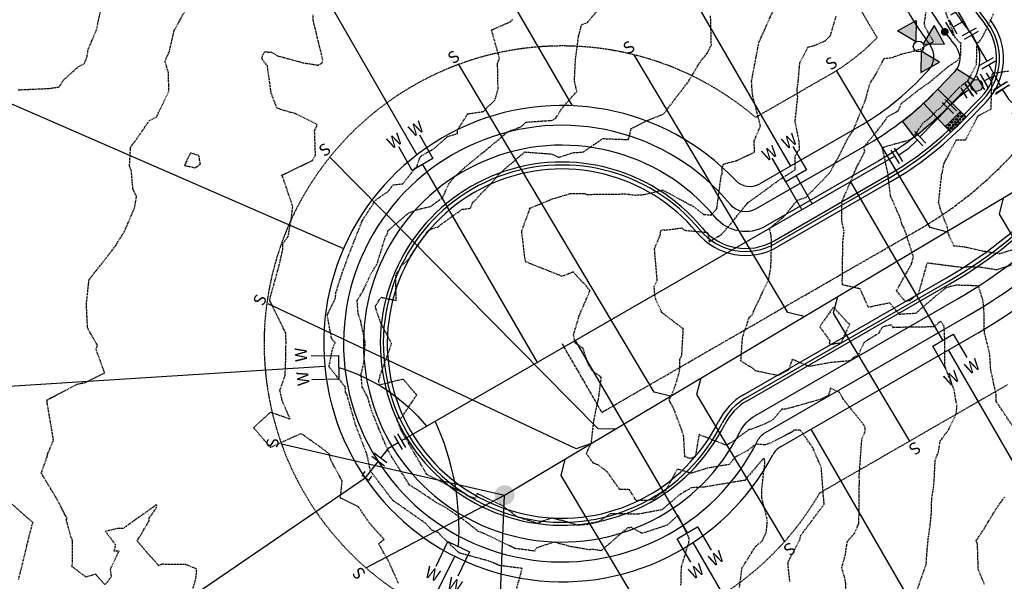
# Model space of a CAD drawing. Extents: x 2220570 to 2223949, y 13766175 to 13774011.
# Drawn here: x 2222915 to 2223163, y 13766897 to 13767038 of the extents above; entities that cross this region are included whole.
import ezdxf
from ezdxf.enums import TextEntityAlignment as Align

# ---------------------------------------------------------------- set-up
doc = ezdxf.new("R2010")
doc.units = 0
doc.header["$MEASUREMENT"] = 0
for name, pattern in [('CENTER', [2, 1.25, -0.25, 0.25, -0.25]), ('HIDDEN', [0.375, 0.25, -0.125]), ('HIDDEN2', [0.1875, 0.125, -0.0625])]:
    doc.linetypes.add(name, pattern=pattern)
for name, color, linetype in [('C-SEW-LAT-LBL', 2, 'Continuous'), ('C-U01-ESMT-EGTCA', 13, 'HIDDEN2'), ('C-U01-LOTS', 13, 'Continuous'), ('C-U01-SEW', 13, 'Continuous'), ('C-U01-SEW-LAT', 13, 'Continuous'), ('C-U01-SEW-MH', 13, 'Continuous'), ('C-U01-STR-CL', 13, 'CENTER'), ('C-U01-STR-CURB', 13, 'Continuous'), ('C-U01-STR-EOP', 13, 'Continuous'), ('C-U01-STR-GUT-LINE', 13, 'Continuous'), ('C-U01-STR-ROW', 13, 'Continuous'), ('C-U01-STR-SWLK', 13, 'Continuous'), ('C-U01-STR-WCR', 13, 'Continuous'), ('C-U01-WAT', 13, 'Continuous'), ('C-U01-WAT-FEAT', 13, 'Continuous'), ('C-U01-WAT-SERV-TXT', 13, 'Continuous'), ('C-U01-WAT-SVC', 13, 'Continuous')]:
    doc.layers.add(name, color=color, linetype=linetype)
doc.styles.add('SSP', font='SourceSansPro-Regular.ttf')

# ---------------------------------------------------------------- blocks, each defined once
blk = doc.blocks.new('*U411')
at = {"flags": 128}
for points in [[(-5.32, -4.87), (-6.54, 3.04)], [(5.99, -0.26), (0, 0), (-5.93, -0.91)], [(6.17, 3.73), (5.82, -4.26)]]:
    blk.add_lwpolyline(points, dxfattribs=at)
at = {"layer": 'DEFPOINTS', "color": 6, "flags": 128}
for points in [[(-7.3, -5.17), (-8.51, 2.74)], [(8.17, 3.65), (7.82, -4.35)]]:
    blk.add_lwpolyline(points, dxfattribs=at)
blk = doc.blocks.new('*U105')
at = {"flags": 128}
blk.add_lwpolyline([(-3.12, -39.84), (-0.11, -36.85), (-0.01, 0)], dxfattribs=at)
blk = doc.blocks.new('*U435')
for p, q in [((-4.68, 5.49), (-6.86, -2.21)), ((-2.21, 6.86), (5.49, 4.68)), ((0, 0), (1.64, 5.77)), ((-5.77, 1.64), (5.77, -1.64)), ((6.86, 2.21), (4.68, -5.49))]:
    blk.add_line(p, q)
at = {"layer": 'DEFPOINTS', "color": 6}
for p, q in [((-6.6, 6.03), (-8.79, -1.66)), ((-1.66, 8.79), (6.03, 6.6)), ((8.79, 1.66), (6.6, -6.03))]:
    blk.add_line(p, q, dxfattribs=at)
blk = doc.blocks.new('*U423')
at = {"flags": 128}
for points in [[(-3.51, 6.3), (4.47, 5.66)], [(0.48, 5.98), (0, 0), (0.7, -5.96)], [(4.67, -5.49), (-3.28, -6.42)]]:
    blk.add_lwpolyline(points, dxfattribs=at)
at = {"layer": 'DEFPOINTS', "color": 6, "flags": 128}
for points in [[(-3.35, 8.29), (4.63, 7.66)], [(4.9, -7.48), (-3.04, -8.41)]]:
    blk.add_lwpolyline(points, dxfattribs=at)
blk = doc.blocks.new('*U437')
at = {"flags": 128}
for points in [[(4.01, 5.99), (7.07, -1.4)], [(-6, -4), (-6, 4)], [(-6, 0), (0, 0), (5.54, 2.3)]]:
    blk.add_lwpolyline(points, dxfattribs=at)
at = {"layer": 'DEFPOINTS', "color": 6, "flags": 128}
for points in [[(5.86, 6.76), (8.92, -0.63)], [(-8, -4), (-8, 4)]]:
    blk.add_lwpolyline(points, dxfattribs=at)
blk = doc.blocks.new('*U438')
h = blk.add_hatch(color=256)
h.dxf.hatch_style = 1
edge = h.paths.add_edge_path()
edge.add_arc((1.22, 4.33), 3, 74.281, 434.281)
at = {"flags": 128}
for points in [[(5.33, 7.85), (-0.45, 9.48)], [(-2.89, 0.81), (2.89, -0.81)]]:
    blk.add_lwpolyline(points, dxfattribs=at)
blk.add_circle((1.22, 4.33), 3)
at = {"layer": 'DEFPOINTS', "color": 6, "flags": 128}
for points in [[(6.14, 10.74), (0.36, 12.36)], [(-3.7, -2.08), (2.08, -3.7)]]:
    blk.add_lwpolyline(points, dxfattribs=at)
blk = doc.blocks.new('*U566')
h = blk.add_hatch(color=256)
h.dxf.hatch_style = 1
h.paths.add_polyline_path([(-2.69, 26), (-12, 31.37), (-12, 20.63)])
h = blk.add_hatch(color=256)
h.dxf.hatch_style = 1
h.paths.add_polyline_path([(2.69, 26), (12, 31.37), (12, 20.63)])
h = blk.add_hatch(color=256)
h.dxf.hatch_style = 1
h.paths.add_polyline_path([(0, 23.31), (-5.37, 14), (5.37, 14)])
h = blk.add_hatch(color=256)
h.dxf.hatch_style = 1
edge = h.paths.add_edge_path()
edge.add_arc((0, 10.9), 2, -90, 270)
for p, q in [((-4, 6), (4, 6)), ((0, 0), (0, 6)), ((-6, 4), (-6, -4)), ((-6, 0), (0, 0)), ((0, 0), (6, 0)), ((6, 4), (6, -4))]:
    blk.add_line(p, q)
at = {"flags": 128}
for points in [[(-2.69, 26), (-12, 31.37), (-12, 20.63)], [(2.69, 26), (12, 31.37), (12, 20.63)], [(0, 23.31), (-5.37, 14), (5.37, 14)]]:
    blk.add_lwpolyline(points, close=True, dxfattribs=at)
blk.add_circle((0, 26), 2.69)
at = {"layer": 'DEFPOINTS', "color": 6}
for p, q in [((-4, 8), (4, 8)), ((-8, 4), (-8, -4)), ((8, 4), (8, -4))]:
    blk.add_line(p, q, dxfattribs=at)
blk = doc.blocks.new('*U106')
at = {"flags": 128}
blk.add_lwpolyline([(-3.23, -78.59), (-0.23, -75.6), (-0.01, 0)], dxfattribs=at)
blk = doc.blocks.new('*U107')
at = {"flags": 128}
blk.add_lwpolyline([(-3.29, -99.21), (-0.29, -96.22), (-0.01, 0)], dxfattribs=at)
blk = doc.blocks.new('*U103')
at = {"flags": 128}
blk.add_lwpolyline([(-3.15, -49.05), (-0.14, -46.06), (-0.01, 0)], dxfattribs=at)
blk = doc.blocks.new('*U104')
at = {"flags": 128}
blk.add_lwpolyline([(-3.12, -40.53), (-0.11, -37.54), (-0.01, 0)], dxfattribs=at)
blk = doc.blocks.new('*U99')
at = {"flags": 128}
blk.add_lwpolyline([(-3.14, -46.16), (-0.13, -43.17), (-0.01, 0)], dxfattribs=at)
blk = doc.blocks.new('*U100')
at = {"flags": 128}
blk.add_lwpolyline([(-3.26, -88.75), (-0.25, -85.76), (-0.01, 0)], dxfattribs=at)
blk = doc.blocks.new('*U101')
at = {"flags": 128}
blk.add_lwpolyline([(-3.29, -99.1), (-0.28, -96.11), (-0.01, 0)], dxfattribs=at)
blk = doc.blocks.new('*U102')
at = {"flags": 128}
blk.add_lwpolyline([(-3.14, -47.6), (-0.14, -44.61), (-0.01, 0)], dxfattribs=at)
blk = doc.blocks.new('*U852')
at = {"color": 14, "linetype": 'HIDDEN', "lineweight": -3}
for points, elevation in [([(2222914.97, 13767020.68), (2222922.84, 13767021.04), (2222925.29, 13767021.4), (2222926.38, 13767023.11), (2222929.99, 13767026.41), (2222931.64, 13767027.29), (2222932.33, 13767028.97), (2222932.65, 13767030.98), (2222934.6, 13767035.48), (2222934.79, 13767036.23), (2222935.68, 13767040.29)], 811), ([(2223010.73, 13766896.33), (2223008.25, 13766901.95), (2223005.73, 13766906.31), (2223007.1, 13766907.42), (2223003.33, 13766911.66), (2223000.65, 13766915.62), (2222996.11, 13766917.83), (2222996.56, 13766922.1), (2222993.61, 13766927.59), (2222993.31, 13766928.97), (2222990.19, 13766931.28), (2222986.27, 13766934.05), (2222982.34, 13766932.34), (2222978.53, 13766930.56), (2222974.27, 13766935.57), (2222978.53, 13766939.49), (2222983.44, 13766937.76), (2222981.46, 13766942.38), (2222980.88, 13766945.02), (2222982.21, 13766948.8), (2222982.4, 13766953.99), (2222982.34, 13766955.56), (2222982.46, 13766956.76), (2222982.35, 13766959.49), (2222981.93, 13766960.22), (2222978.28, 13766967.72), (2222979.01, 13766970.48), (2222979.47, 13766971.91), (2222980.85, 13766977.05), (2222981.62, 13766980.54), (2222981.65, 13766981.98), (2222982.96, 13766983.76), (2222983.74, 13766988.08), (2222984.12, 13766991.3), (2222981.6, 13766998.71), (2222981.27, 13766999.15), (2222981.78, 13766999.37), (2222989.05, 13767002.87), (2222989.84, 13767004.26), (2222989.62, 13767010.33), (2222990.29, 13767011.94), (2222985.07, 13767014.57), (2222981.11, 13767015.72), (2222980.11, 13767016.11), (2222978.71, 13767019.76), (2222977.72, 13767026.72), (2222976.46, 13767028.32), (2222976.36, 13767028.66), (2222976.59, 13767029.49), (2222977.11, 13767030.3), (2222978.01, 13767030.18), (2222978.7, 13767030.22), (2222980.26, 13767029.26), (2222986.67, 13767027.51), (2222990.59, 13767026.88), (2222991.51, 13767027.5), (2222991.68, 13767028.23), (2222990.07, 13767034.88), (2222989.25, 13767038.25), (2222989.28, 13767039.54)], 809), ([(2223040.44, 13766894.84), (2223041.88, 13766900.08), (2223036.02, 13766900.85), (2223035.79, 13766900.94), (2223034.73, 13766901.46), (2223033.36, 13766901.98), (2223025.98, 13766904), (2223020.68, 13766909.13), (2223019.14, 13766909.75), (2223017.54, 13766911.48), (2223009.29, 13766917.25), (2223009.27, 13766917.28), (2223009.25, 13766917.3), (2223003.68, 13766924.63), (2223002.72, 13766929.17), (2223002.26, 13766930.2), (2223000.47, 13766934.88), (2223000.17, 13766935.59), (2223000.04, 13766935.91), (2222997.73, 13766943.95), (2222997.42, 13766944.52), (2222997.3, 13766945.89), (2222993.25, 13766950.89), (2222994.12, 13766955.37), (2222994.8, 13766956.99), (2222993.88, 13766958.03), (2222992.8, 13766963.92), (2222994.83, 13766968.07), (2222994.99, 13766969.61), (2222996.71, 13766975), (2222998.21, 13766979.07), (2223001.6, 13766987.65), (2223001.61, 13766987.69), (2223001.62, 13766987.73), (2223004.97, 13766992.9), (2223008.23, 13766995.19), (2223009.34, 13766996.72), (2223011.81, 13766997), (2223015.43, 13767001.54), (2223016.28, 13767003.92), (2223019.61, 13767005.85), (2223023.16, 13767008.94), (2223025.58, 13767009.66), (2223025.63, 13767010.59), (2223028.18, 13767014.63), (2223032.11, 13767015.21), (2223033.76, 13767016.9), (2223035, 13767018.04), (2223035.81, 13767020.81), (2223035.68, 13767027.29), (2223036.17, 13767028.6), (2223034.16, 13767035.77), (2223038.91, 13767037.85), (2223039.48, 13767038.43)], 808), ([(2223081.85, 13766895.92), (2223081.97, 13766900.5), (2223083.8, 13766906.52), (2223083.97, 13766907.56), (2223081.15, 13766913.5), (2223078.42, 13766911), (2223072.06, 13766908.92), (2223069.35, 13766910.43), (2223068.9, 13766910.35), (2223068.52, 13766910.36), (2223068.16, 13766910.1), (2223061.77, 13766904.55), (2223059.17, 13766904.95), (2223058.87, 13766904.76), (2223054.24, 13766905.55), (2223049.85, 13766906.73), (2223045.42, 13766905.22), (2223045.02, 13766904.47), (2223040.07, 13766905.12), (2223039.99, 13766905.15), (2223032.48, 13766908.8), (2223030.81, 13766909.44), (2223027.69, 13766911.92), (2223022.5, 13766915.54), (2223020.23, 13766916.7), (2223015.42, 13766919.93), (2223014.34, 13766920.61), (2223013.5, 13766921.11), (2223012.71, 13766922.37), (2223012.34, 13766923), (2223009.52, 13766927.4), (2223008, 13766930.01), (2223005.73, 13766935.44), (2223003.97, 13766939.83), (2223003, 13766943.21), (2223001.6, 13766945.77), (2223001.32, 13766949.08), (2223002.04, 13766952.04), (2223002.36, 13766957.02), (2223001.22, 13766962.41), (2223000.6, 13766964.17), (2223000.33, 13766967.61), (2223001.79, 13766969.97), (2223003.92, 13766974.55), (2223005.31, 13766976.72), (2223007.48, 13766983.75), (2223007.84, 13766984.07), (2223008.14, 13766985.26), (2223013.33, 13766989.68), (2223015.55, 13766990.51), (2223018.81, 13766991.31), (2223019.23, 13766991.63), (2223021.81, 13766993.48), (2223023.35, 13766996.85), (2223024.65, 13766998.57), (2223027.37, 13767001.08), (2223030.59, 13767003.75), (2223033.76, 13767006.32), (2223038.31, 13767010.17), (2223041.54, 13767011.34), (2223042.83, 13767012.54), (2223048.01, 13767012.9), (2223049.41, 13767013), (2223050.35, 13767013.57), (2223051.91, 13767016.06), (2223055.66, 13767020.3), (2223055.34, 13767021.43), (2223055.03, 13767022.8), (2223055.29, 13767028.18), (2223056.09, 13767034.29), (2223056.21, 13767034.6), (2223056.22, 13767034.69), (2223056.84, 13767037.03), (2223058.3, 13767037.68), (2223062.5, 13767042.55)], 807), ([(2223096.58, 13766895.33), (2223097.24, 13766900.25), (2223100.54, 13766905.51), (2223102.4, 13766907.14), (2223102.68, 13766907.9), (2223103.3, 13766909.09), (2223103.63, 13766912.05), (2223102.18, 13766918.02), (2223102.2, 13766919.93), (2223102.97, 13766926.67), (2223102.87, 13766927.68), (2223102.58, 13766927.7), (2223102.52, 13766927.66), (2223102.44, 13766927.62), (2223097.91, 13766922.29), (2223093.46, 13766921.55), (2223087.71, 13766920.6), (2223084.43, 13766920.41), (2223081.24, 13766918.49), (2223077.13, 13766914.86), (2223071, 13766913.76), (2223064.02, 13766913.89), (2223061.03, 13766911.77), (2223058.4, 13766911.19), (2223055.91, 13766910.94), (2223051.88, 13766912.2), (2223051.37, 13766912.26), (2223049.37, 13766912.8), (2223046.74, 13766911.9), (2223045.86, 13766911.42), (2223040.7, 13766913.05), (2223036.87, 13766915.92), (2223030.52, 13766918.97), (2223030.12, 13766917.75), (2223028.18, 13766918.34), (2223027.18, 13766919.04), (2223018.03, 13766923.69), (2223017.86, 13766923.8), (2223017.76, 13766923.95), (2223011.61, 13766934.5), (2223011.28, 13766935.28), (2223010.17, 13766938.07), (2223011.45, 13766938.04), (2223015.32, 13766943.79), (2223011.92, 13766947.79), (2223006.16, 13766946.33), (2223005.78, 13766947.02), (2223005.76, 13766947.2), (2223006.16, 13766948.84), (2223009.01, 13766956.73), (2223006.28, 13766961.98), (2223005, 13766965.61), (2223004.95, 13766966.18), (2223006.34, 13766968.41), (2223010.15, 13766967.63), (2223010.04, 13766973.94), (2223011.04, 13766975.51), (2223011.24, 13766976.14), (2223013.61, 13766978.3), (2223013.74, 13766978.81), (2223018.27, 13766985.31), (2223020.08, 13766985.98), (2223020.61, 13766986.11), (2223021.73, 13766986.97), (2223026.76, 13766990.57), (2223028.77, 13766990.84), (2223029.03, 13766991.17), (2223029.4, 13766992.26), (2223035.35, 13766998.47), (2223035.92, 13766999.39), (2223042.51, 13767005.02), (2223049.26, 13767004.52), (2223051.11, 13767003.69), (2223054.89, 13767004.9), (2223057.16, 13767004.96), (2223062.18, 13767008.4), (2223068.62, 13767008.15), (2223069.32, 13767010.94), (2223073.66, 13767013.07), (2223077.49, 13767014.59), (2223081.25, 13767019.54), (2223083.75, 13767022.79), (2223086.57, 13767027.57), (2223088.42, 13767029.84), (2223089.5, 13767031.96), (2223089.31, 13767039.31)], 806), ([(2223123.44, 13766893.97), (2223123.29, 13766896.9), (2223122.33, 13766900.28), (2223123.26, 13766903.56), (2223123.71, 13766906.85), (2223125.49, 13766908.85), (2223126.65, 13766911.47), (2223126.75, 13766921.19), (2223126.78, 13766921.32), (2223126.78, 13766921.64), (2223126.77, 13766921.71), (2223126.73, 13766923.57), (2223127.4, 13766932.7), (2223128.17, 13766934.45), (2223128.25, 13766935.52), (2223127.79, 13766936.37), (2223122.75, 13766942.68), (2223121.72, 13766944.45), (2223119.52, 13766945.5), (2223118.97, 13766943.66), (2223116.95, 13766942.68), (2223108.26, 13766940.23), (2223107.23, 13766940.2), (2223105.01, 13766937.56), (2223102.84, 13766936.43), (2223099.28, 13766935.06), (2223098.99, 13766935.08), (2223094.55, 13766931.82), (2223093.24, 13766931.13), (2223086.39, 13766933.81), (2223085.45, 13766928.19), (2223084.19, 13766927.8), (2223082.84, 13766928.21), (2223082.52, 13766933.53), (2223081.8, 13766935.6), (2223080.13, 13766940.07), (2223078.9, 13766942.5), (2223080.15, 13766945.3), (2223081.51, 13766949.75), (2223081.57, 13766952.77), (2223082.05, 13766953.73), (2223082.45, 13766960.44), (2223077.08, 13766964.53), (2223075.63, 13766967.6), (2223075.29, 13766968.77), (2223075.1, 13766971.1), (2223075.87, 13766972.61), (2223075.19, 13766980.63), (2223076.69, 13766984.27), (2223076.75, 13766985.19), (2223077.23, 13766985.39), (2223077.5, 13766985.47), (2223077.74, 13766985.32), (2223082.04, 13766985.88), (2223082.81, 13766985.28), (2223088.56, 13766984.76), (2223088.98, 13766982.42), (2223091.95, 13766984.18), (2223093.02, 13766985.3), (2223098.19, 13766991.62), (2223098.65, 13766992.16), (2223098.66, 13766992.25), (2223098.67, 13766992.28), (2223098.83, 13766992.34), (2223099.08, 13766992.52), (2223106.7, 13766998.05), (2223110.63, 13767000.57), (2223110.61, 13767004.04), (2223111.68, 13767005.67), (2223111.63, 13767007.56), (2223110.58, 13767012.76), (2223111.25, 13767018.83), (2223111.1, 13767020.75), (2223111.3, 13767022.03), (2223111.77, 13767027.47), (2223113.8, 13767031.41), (2223115.58, 13767031.9), (2223118.13, 13767033.02), (2223119.47, 13767034.35), (2223120.96, 13767039.36)], 804), ([(2223141.03, 13766893.85), (2223143.58, 13766901.11), (2223143.83, 13766904.66), (2223144.17, 13766908.15), (2223144.56, 13766910.71), (2223144.89, 13766913.97), (2223144.98, 13766917.64), (2223145.52, 13766920.96), (2223145.8, 13766926.1), (2223145.84, 13766927.33), (2223146.67, 13766929.51), (2223146.76, 13766930), (2223147.11, 13766932.18), (2223149.22, 13766935.05), (2223151.17, 13766939.13), (2223151.36, 13766941.37), (2223151.09, 13766942.12), (2223150.64, 13766945.08), (2223150.01, 13766946.61), (2223148.26, 13766951.09), (2223148.31, 13766956.7), (2223148.3, 13766956.85), (2223148.3, 13766956.88), (2223148.11, 13766960.97), (2223147.27, 13766962.42), (2223146.72, 13766961.94), (2223145.47, 13766960.95), (2223136.55, 13766960.82), (2223135.36, 13766960.75), (2223134.8, 13766961.43), (2223132.57, 13766960.97), (2223131.59, 13766959.32), (2223127.96, 13766957.07), (2223126.35, 13766953.59), (2223125.62, 13766953.5), (2223124.37, 13766952.39), (2223119.53, 13766951.96), (2223114.11, 13766950.97), (2223109.87, 13766952.76), (2223108.88, 13766950.05), (2223106.23, 13766948.69), (2223100.6, 13766949.87), (2223099.68, 13766950.69), (2223099.09, 13766950.97), (2223096.94, 13766952.36), (2223097.35, 13766958.36), (2223099.06, 13766963.39), (2223099.78, 13766963.96), (2223100.45, 13766965.6), (2223103.94, 13766972.88), (2223104.48, 13766975.98), (2223104.65, 13766981.42), (2223104.58, 13766983.87), (2223104.13, 13766985.76), (2223107.92, 13766988.9), (2223111.15, 13766992.87), (2223113.26, 13766993.55), (2223119.24, 13766999.68), (2223121.31, 13767003.41), (2223124.11, 13767008.9), (2223125.15, 13767010.24), (2223128.43, 13767018.49), (2223128.44, 13767018.61), (2223128.48, 13767018.72), (2223129.42, 13767022.34), (2223130.6, 13767024.04), (2223132.71, 13767028.04), (2223133.04, 13767028.59), (2223135.11, 13767028.83), (2223135.63, 13767029.06), (2223137.22, 13767029.64), (2223142.14, 13767030.89), (2223143.74, 13767032.02), (2223145.46, 13767032.78), (2223143.22, 13767036.65), (2223143.18, 13767037.74), (2223144.28, 13767045.3)], 803), ([(2223158.29, 13766896.01), (2223156.69, 13766899.84), (2223156.51, 13766906.11), (2223156.16, 13766907.05), (2223158.25, 13766910.26), (2223161.2, 13766915.1), (2223163.31, 13766918.08)], 802), ([(2223165.53, 13766935.7), (2223161.22, 13766942.12), (2223161.19, 13766943.87), (2223159.83, 13766950.23), (2223159.6, 13766954.04), (2223158.27, 13766959.52), (2223158.22, 13766960.41), (2223158.22, 13766963), (2223158.03, 13766966.62), (2223157.83, 13766967.74), (2223156.74, 13766971.28), (2223151.15, 13766971.46), (2223148.58, 13766970.81), (2223148.15, 13766970.43), (2223146.05, 13766968.78), (2223140.95, 13766964.33), (2223136.82, 13766964.09), (2223134.39, 13766966.98), (2223129.01, 13766965.88), (2223126.98, 13766970.51), (2223122.5, 13766971.55), (2223122.45, 13766973.05), (2223122.54, 13766973.55), (2223122.54, 13766978.03), (2223122.64, 13766982.42), (2223122.92, 13766985.1), (2223122.37, 13766987.52), (2223122.31, 13766989.65), (2223122.43, 13766992.71), (2223124.19, 13766996.67), (2223125.91, 13767000.81), (2223128.13, 13767005.21), (2223127.9, 13767006.26), (2223131.94, 13767011.23), (2223133.41, 13767013.15), (2223133.67, 13767013.79), (2223136.53, 13767015.41), (2223137.41, 13767017.33), (2223140.93, 13767020.02), (2223141.25, 13767020.37), (2223144.36, 13767022.51), (2223144.45, 13767022.61), (2223149.19, 13767026.57), (2223151.55, 13767028.12), (2223152.28, 13767029.52), (2223152.35, 13767032.34), (2223150.91, 13767033.8), (2223148.5, 13767040.23)], 802), ([(2223169.19, 13766977.85), (2223161.29, 13766975.31), (2223157.13, 13766975.97), (2223154.06, 13766976.07), (2223153.1, 13766975.82), (2223143.79, 13766977.04), (2223141.63, 13766969.4), (2223139.45, 13766967.5), (2223138.28, 13766967.43), (2223136.08, 13766970.03), (2223139.86, 13766976.73), (2223140.36, 13766978.69), (2223138.06, 13766985.77), (2223137.49, 13766986.74), (2223137.15, 13766988.16), (2223134.68, 13766993.76), (2223134.63, 13766993.86), (2223133.98, 13766999.13), (2223133.97, 13766999.2), (2223134.03, 13766999.31), (2223132.56, 13767005.94), (2223132.81, 13767006.25), (2223139.4, 13767008.08), (2223140.33, 13767008.65), (2223142.75, 13767012.29), (2223144.76, 13767013.86), (2223146.17, 13767015.45), (2223147.09, 13767016.08), (2223151.78, 13767021.16), (2223153.32, 13767022.44), (2223154.09, 13767022.95), (2223156.26, 13767027.1), (2223156.39, 13767032.43), (2223157.04, 13767032.87), (2223158.03, 13767034.48), (2223160.61, 13767039.9)], 801)]:
    blk.add_lwpolyline(points, dxfattribs=dict(at, elevation=elevation))
at = {"color": 1, "linetype": 'HIDDEN', "lineweight": -3}
for points, elevation in [([(2222958.97, 13766894.83), (2222959.74, 13766897.63), (2222959.95, 13766899.94), (2222957.11, 13766901.11), (2222951.13, 13766901.13), (2222950.36, 13766900.79), (2222944.94, 13766907), (2222947.97, 13766912.12), (2222947.99, 13766912.77), (2222949.85, 13766915.49), (2222949.91, 13766915.98), (2222949.73, 13766916.11), (2222949.64, 13766916.1), (2222949.54, 13766915.99), (2222949.49, 13766915.91), (2222941.42, 13766910.17), (2222939.98, 13766910.15), (2222936.96, 13766909.42), (2222939.45, 13766906.08), (2222939.1, 13766904.51), (2222940.35, 13766904.5), (2222938.14, 13766899.78), (2222938.42, 13766897.93), (2222936.81, 13766896.01), (2222934.5, 13766898.65), (2222932.08, 13766897.92), (2222928.5, 13766900.58), (2222928.67, 13766901.38), (2222928.7, 13766907.06), (2222928.27, 13766908.08), (2222927.07, 13766912.47), (2222927.32, 13766912.61), (2222924.84, 13766917.42), (2222920.81, 13766924.1), (2222922.28, 13766928.21), (2222922.41, 13766928.87), (2222923.88, 13766932.43), (2222922.31, 13766941.79), (2222922.33, 13766942.31), (2222922.32, 13766942.58), (2222929.95, 13766946.56), (2222931.86, 13766946.92), (2222936.62, 13766949.28), (2222936.69, 13766949.37), (2222936.59, 13766949.87), (2222934.59, 13766955.31), (2222934.94, 13766956.28), (2222932.71, 13766960.2), (2222932.57, 13766960.54), (2222932.54, 13766960.59), (2222932.46, 13766960.78), (2222932.17, 13766966.79), (2222932.84, 13766972.86), (2222933.14, 13766973.21), (2222933.43, 13766973.64), (2222936.74, 13766977.76), (2222939.47, 13766981.32), (2222939.62, 13766981.58), (2222941.81, 13766985.13), (2222944.3, 13766991), (2222944.55, 13766992.45), (2222944.8, 13766993.8), (2222943.88, 13766995.71), (2222943.49, 13767000.17), (2222943.03, 13767001.53), (2222943.29, 13767006.09), (2222943.45, 13767006.48), (2222944.06, 13767007.2), (2222948.02, 13767012.93), (2222949.78, 13767013.83), (2222952.93, 13767020.27), (2222952.82, 13767024.95), (2222951.97, 13767027.87), (2222953.06, 13767030.35), (2222954.28, 13767035.62), (2222958.85, 13767043.95)], 810), ([(2223109.26, 13766896.8), (2223108.82, 13766900.88), (2223108.81, 13766901.3), (2223108.82, 13766901.48), (2223108.83, 13766901.68), (2223109.24, 13766902.52), (2223111.85, 13766907.51), (2223111.94, 13766908.26), (2223117.87, 13766916.26), (2223117.86, 13766916.55), (2223117.18, 13766925.49), (2223115.04, 13766930.5), (2223111.88, 13766934.95), (2223110.26, 13766934.9), (2223109.99, 13766934.58), (2223104.59, 13766931.78), (2223103.13, 13766931.21), (2223100.78, 13766931.39), (2223098.53, 13766929.74), (2223095.59, 13766928.2), (2223093.94, 13766926.26), (2223092.32, 13766925.99), (2223088.48, 13766925.35), (2223084.43, 13766924.07), (2223080.93, 13766925.13), (2223077.97, 13766919.68), (2223076.14, 13766918.57), (2223074.92, 13766917.5), (2223073.11, 13766917.17), (2223070.5, 13766917.22), (2223068.92, 13766919.93), (2223066.42, 13766920), (2223063.32, 13766924.39), (2223061.02, 13766926.17), (2223059.77, 13766926.63), (2223058.05, 13766929.04), (2223059.32, 13766931.94), (2223059.89, 13766937.09), (2223060.39, 13766939.68), (2223061.12, 13766942.92), (2223061.8, 13766948.26), (2223059.37, 13766950.03), (2223058.38, 13766951.81), (2223057.21, 13766955.56), (2223055.22, 13766956.85), (2223054.82, 13766959.02), (2223056.25, 13766963.83), (2223056.18, 13766963.9), (2223056.27, 13766963.93), (2223056.3, 13766963.92), (2223058.95, 13766970.06), (2223057.95, 13766971.32), (2223054.72, 13766974.79), (2223051.96, 13766973.68), (2223042.89, 13766977.28), (2223042.76, 13766977.33), (2223042.54, 13766978.4), (2223041.77, 13766985.1), (2223043.76, 13766990.58), (2223043.74, 13766990.83), (2223049.47, 13766993.19), (2223053.95, 13766994.53), (2223057.45, 13766994.52), (2223058.43, 13766994.29), (2223061.07, 13766994.41), (2223068.18, 13766994.44), (2223070.36, 13766994.16), (2223072.57, 13766994.29), (2223077.22, 13766995.45), (2223082.96, 13766992.37), (2223084.1, 13766991.68), (2223084.41, 13766991.72), (2223087.51, 13766989.31), (2223089.47, 13766989.13), (2223090.88, 13766990.77), (2223091.96, 13766998.95), (2223092.19, 13766999.51), (2223092.25, 13767000.95), (2223092.56, 13767001.99), (2223095.73, 13767002.82), (2223100.38, 13767004.97), (2223100.26, 13767007.84), (2223101.87, 13767011.53), (2223099.9, 13767019.29), (2223099.68, 13767021.6), (2223099.63, 13767022.93), (2223101.24, 13767031.38), (2223101.47, 13767032.61), (2223101.53, 13767032.76), (2223102.86, 13767035.73), (2223105.31, 13767041.17)], 805), ([(2223166.2, 13766980.66), (2223162.1, 13766979.34), (2223158.09, 13766979.98), (2223153.43, 13766981.03), (2223150.6, 13766981.33), (2223149.12, 13766984.53), (2223148.97, 13766985.84), (2223147.19, 13766990.59), (2223146.72, 13766992.28), (2223147.22, 13766996.85), (2223147.4, 13766998.41), (2223147.45, 13766999.48), (2223147.65, 13766999.83), (2223148.05, 13767002.05), (2223151.21, 13767008.11), (2223153.55, 13767008.07), (2223156.64, 13767014.13), (2223156.66, 13767014.15), (2223159.93, 13767015.83), (2223160.18, 13767024.57), (2223160.24, 13767024.68), (2223160.24, 13767024.73), (2223160.43, 13767024.86), (2223164.45, 13767025.46)], 800), ([(2222915.1, 13766897.27), (2222917.05, 13766905.16), (2222917.13, 13766905.71), (2222918.47, 13766910.9), (2222918.69, 13766911.64), (2222913.16, 13766916.52)], 810)]:
    blk.add_lwpolyline(points, dxfattribs=dict(at, elevation=elevation))
at = {"color": 1, "linetype": 'HIDDEN', "lineweight": -3, "elevation": 810}
blk.add_lwpolyline([(2222959.44, 13767000.97), (2222960.85, 13767001.95), (2222960.65, 13767002.95), (2222960.58, 13767003.82), (2222960.45, 13767004.11), (2222958.4, 13767004.77), (2222956.86, 13767001.63), (2222958.84, 13767001.22), (2222959.44, 13767000.97)], close=True, dxfattribs=at)
at = {"color": 14, "linetype": 'HIDDEN', "lineweight": -3, "elevation": 802}
blk.add_lwpolyline([(2223116.78, 13766961.02), (2223119.31, 13766957.46), (2223119.19, 13766956.82), (2223119.72, 13766956.59), (2223119.93, 13766956.63), (2223120.12, 13766956.65), (2223120.17, 13766956.69), (2223122.18, 13766956.94), (2223124.32, 13766961.52), (2223120.24, 13766965.93), (2223116.78, 13766961.02)], close=True, dxfattribs=at)

msp = doc.modelspace()

# ---------------------------------------------------------------- hatches: boundary and pattern name
at = {"layer": 'C-U01-SEW-MH'}
h = msp.add_hatch(color=256, dxfattribs=at)
h.dxf.hatch_style = 1
edge = h.paths.add_edge_path()
edge.add_arc((2223037.46, 13766918.58), 2.5, 0, 360)
at = {"layer": 'C-U01-STR-WCR'}
h = msp.add_hatch(color=244, dxfattribs=at)
h.dxf.hatch_style = 1
edge = h.paths.add_edge_path()
edge.add_arc((2223147.05, 13767028.59), 10, 315.8126, 328.0712, ccw=False)
edge.add_line((2223154.22, 13767021.62), (2223150.09, 13767017.36))
edge.add_line((2223150.09, 13767017.36), (2223146.5, 13767020.85))
edge.add_line((2223146.5, 13767020.85), (2223150.63, 13767025.1))
edge.add_arc((2223147.05, 13767028.59), 5, 315.8126, 328.0712)
edge.add_line((2223151.29, 13767025.94), (2223155.54, 13767023.3))
edge = h.paths.add_edge_path()
edge.add_arc((2223091.68, 13767072.05), 75, 307.7653, 313.1129)
edge.add_line((2223142.94, 13767017.3), (2223146.35, 13767013.65))
edge.add_arc((2223091.68, 13767072.05), 80, 307.7653, 313.1129, ccw=False)
edge.add_line((2223140.67, 13767008.81), (2223137.61, 13767012.76))
h = msp.add_hatch(color=256, dxfattribs=at)
h.dxf.hatch_style = 1
edge = h.paths.add_edge_path()
edge.add_line((2223146.5, 13767020.85), (2223152.22, 13767015.25))
edge.add_line((2223152.22, 13767015.25), (2223151.19, 13767014.2))
edge.add_arc((2223091.68, 13767072.05), 83, 313.1129, 315.8126, ccw=False)
edge.add_line((2223148.4, 13767011.46), (2223142.94, 13767017.3))
edge.add_arc((2223091.68, 13767072.05), 75, 313.1129, 315.8126)
edge.add_line((2223145.46, 13767019.77), (2223146.48, 13767020.83))
edge.add_line((2223146.48, 13767020.83), (2223146.5, 13767020.85))
h = msp.add_hatch(dxfattribs=at)
h.set_pattern_fill('HEX', color=1, scale=2, angle=-329.9264)
h.set_pattern_definition([(30.073609999, (5e-10, 0), (-0.216987948454, 0.374721536912), [0.25, -0.5]), (150.073609999, (5e-10, 0), (-0.216024396084, -0.375277844132), [0.25, -0.5]), (90.073609999, (0.21635, 0.12528), (-0.433012344538, -0.00055630722), [0.25, -0.5])])
edge = h.paths.add_edge_path()
edge.add_arc((2223091.68, 13767072.05), 83, 313.1129, 315.8126)
edge.add_line((2223151.19, 13767014.2), (2223152.22, 13767015.25))
edge.add_line((2223152.22, 13767015.25), (2223153.65, 13767013.86))
edge.add_line((2223153.65, 13767013.86), (2223152.63, 13767012.8))
edge.add_arc((2223091.68, 13767072.05), 85, 313.1129, 315.8126, ccw=False)
edge.add_line((2223149.77, 13767010), (2223148.4, 13767011.46))

# ---------------------------------------------------------------- linework, layer by layer
at = {"layer": 'C-U01-ESMT-EGTCA'}
for p, q in [((2222998.5, 13767263.68), (2223128.75, 13767037.97)), ((2223119.17, 13767024.41), (2223100.65, 13767013.73)), ((2223116.8, 13766919.14), (2223164.15, 13766946.46))]:
    msp.add_line(p, q, dxfattribs=at)
for centre, radius, start, end in [((2223250.01, 13767107.95), 140, 209.9885, 211.9627), ((2223091.68, 13767072.05), 55, 299.9885, 315.9925), ((2223051.9, 13766956.73), 75, 49.4597, 329.915)]:
    msp.add_arc(centre, radius, start, end, dxfattribs=at)
at = {"layer": 'C-U01-LOTS'}
for p, q in [((2223035.2, 13767130.07), (2223109.41, 13767001.47)), ((2223000.55, 13767110.08), (2223054.45, 13767016.68)), ((2222965.91, 13767090.08), (2223015.39, 13767004.34))]:
    msp.add_line(p, q, dxfattribs=at)
at = {"layer": 'C-U01-LOTS', "flags": 128}
for points in [[(2222871.3, 13767035.49), (2222996.9, 13766980.71)], [(2223206.71, 13766855.56), (2223149.23, 13766955.17)], [(2222874.22, 13766943.62), (2222992.17, 13766951.09)], [(2223172.07, 13766835.57), (2223114.59, 13766935.18)], [(2222919.26, 13766866.08), (2223002.37, 13766922.88)], [(2223137.42, 13766815.58), (2223084.89, 13766906.61)], [(2222965.93, 13766785.75), (2223024.95, 13766903.13)]]:
    msp.add_lwpolyline(points, dxfattribs=at)
at = {"layer": 'C-U01-SEW'}
msp.add_line((2223037.46, 13766918.58), (2223201.97, 13767016.69), dxfattribs=at)
at = {"layer": 'C-U01-SEW-LAT'}
for p in [(2222981.29, 13766931.46), (2223002.53, 13766900.28)]:
    msp.add_line(p, (2223037.46, 13766918.58), dxfattribs=at)
at = {"layer": 'C-U01-SEW-LAT', "flags": 128}
msp.add_lwpolyline([(2223036.03, 13766883.43), (2223037.46, 13766918.58)], dxfattribs=at)
at = {"layer": 'C-U01-STR-CL', "ltscale": 0.5, "flags": 128}
msp.add_lwpolyline([(2223051.9, 13766956.73), (2223061.9, 13766939.41), (2223141.66, 13766985.44, 0.069155), (2223163.38, 13767002.35), (2223188.55, 13767028.24)], format="xyb", dxfattribs=at)
at = {"layer": 'C-U01-STR-CURB'}
for p, q in [((2223152.09, 13767013.33), (2223157.27, 13767018.65)), ((2223105.27, 13766982.62), (2223133.79, 13766999.08)), ((2223098.5, 13766942.35), (2223149.53, 13766971.8))]:
    msp.add_line(p, q, dxfattribs=at)
for centre, radius, start, end in [((2223250.01, 13767107.95), 115.75, 209.9885, 217.6255), ((2223147.05, 13767028.59), 14.25, 315.8126, 37.6255), ((2223091.68, 13767072.05), 84.25, 299.9885, 315.8126), ((2223051.9, 13766956.73), 45.75, 39.5826, 333.5458), ((2223098.15, 13766994.96), 14.25, 219.5826, 299.9885), ((2223091.68, 13767072.05), 115.75, 299.9885, 312.9968), ((2223105.62, 13766930), 14.25, 119.9885, 153.5458)]:
    msp.add_arc(centre, radius, start, end, dxfattribs=at)
at = {"layer": 'C-U01-STR-EOP'}
for p, q in [((2223158.52, 13767017.43), (2223153.35, 13767012.11)), ((2223134.66, 13766997.56), (2223106.14, 13766981.11)), ((2223097.62, 13766943.86), (2223148.66, 13766973.31))]:
    msp.add_line(p, q, dxfattribs=at)
for centre, radius, start, end in [((2223147.05, 13767028.59), 16, 315.8126, 37.6255), ((2223091.68, 13767072.05), 86, 299.9885, 315.8126), ((2223051.9, 13766956.73), 44, 39.5826, 333.5458), ((2223091.68, 13767072.05), 114, 299.9885, 315.8126), ((2223098.15, 13766994.96), 16, 219.5826, 299.9885), ((2223105.62, 13766930), 16, 119.9885, 153.5458)]:
    msp.add_arc(centre, radius, start, end, dxfattribs=at)
at = {"layer": 'C-U01-STR-GUT-LINE'}
for p, q in [((2223157.81, 13767018.13), (2223152.63, 13767012.8)), ((2223134.16, 13766998.43), (2223105.64, 13766981.97)), ((2223098.12, 13766942.99), (2223149.16, 13766972.45))]:
    msp.add_line(p, q, dxfattribs=at)
for centre, radius, start, end in [((2223250.01, 13767107.95), 115, 209.9885, 217.6255), ((2223147.05, 13767028.59), 15, 315.8126, 37.6255), ((2223091.68, 13767072.05), 85, 299.9885, 315.8126), ((2223051.9, 13766956.73), 45, 39.5826, 333.5458), ((2223091.68, 13767072.05), 115, 299.9885, 315.8126), ((2223098.15, 13766994.96), 15, 219.5826, 299.9885), ((2223105.62, 13766930), 15, 119.9885, 153.5458)]:
    msp.add_arc(centre, radius, start, end, dxfattribs=at)
at = {"layer": 'C-U01-STR-ROW'}
for p, q in [((2223144.08, 13767025.53), (2223141.87, 13767023.26)), ((2223126.67, 13767011.42), (2223101.68, 13766997)), ((2223106.9, 13766930.74), (2223156.66, 13766959.45))]:
    msp.add_line(p, q, dxfattribs=at)
for centre, radius, start, end in [((2223250.01, 13767107.95), 130, 209.9885, 215.7823), ((2223140.49, 13767029.02), 5, 315.8126, 35.7823), ((2223091.68, 13767072.05), 70, 299.9885, 315.8126), ((2223051.9, 13766956.73), 60, 43.3309, 332.1927), ((2223099.18, 13767001.34), 5, 223.3309, 299.9885), ((2223091.68, 13767072.05), 130, 299.9885, 315.8126), ((2223109.4, 13766926.41), 5, 119.9885, 152.1927)]:
    msp.add_arc(centre, radius, start, end, dxfattribs=at)
at = {"layer": 'C-U01-STR-SWLK'}
for points in [[(2222906.09, 13766639.91), (2222487.35, 13767360.73, -0.414214), (2222490.97, 13767374.4), (2222586.67, 13767430, -0.000719), (2222594.1, 13767434.3), (2222832.27, 13767571.74, -0.414214), (2222845.93, 13767568.08), (2222978.34, 13767338.64, -0.414214), (2222974.67, 13767324.98), (2222926.86, 13767297.39, -0.267949), (2222916.86, 13767297.39, 3.732051), (2222941.85, 13767254.08, -0.267949), (2222946.85, 13767262.74), (2222994.67, 13767290.33, -0.414214), (2223008.33, 13767286.67), (2223146.08, 13767047.97, 0.020962), (2223151.46, 13767039.48, 0.012365), (2223154.97, 13767034.69, -0.372955), (2223154.22, 13767021.62), (2223150.06, 13767017.34)], [(2223004, 13767284.17), (2223141.75, 13767045.47, 0.020962), (2223147.36, 13767036.63, 0.012365), (2223151.01, 13767031.64, -0.372955), (2223150.63, 13767025.1), (2223146.48, 13767020.83), (2223145.46, 13767019.77, -0.069155), (2223129.16, 13767007.09), (2223100.64, 13766990.63, -0.365977), (2223094.29, 13766991.78, 3.373956), (2223101.14, 13766932.23, -0.147477), (2223103.12, 13766934.33), (2223154.16, 13766963.78, 0.069155), (2223181.31, 13766984.92), (2223185.56, 13766989.3, -0.414214), (2223192.63, 13766989.4)], [(2223150.06, 13767017.35, -0.073779), (2223131.66, 13767002.76), (2223103.14, 13766986.3, -0.365977), (2223090.44, 13766988.59, 3.373956), (2223096.67, 13766934.46, -0.147477), (2223100.62, 13766938.66), (2223151.66, 13766968.12, 0.069855), (2223177.96, 13766988.65), (2223177.96, 13766988.65), (2223181.98, 13766992.79, -0.414214), (2223196.12, 13766992.99), (2223208.32, 13766981.13, -0.069155), (2223221.85, 13766963.75), (2223221.85, 13766963.75), (2223231.72, 13766946.64)]]:
    msp.add_lwpolyline(points, format="xyb", dxfattribs=at)
at = {"layer": 'C-U01-STR-WCR', "color": 244, "flags": 128}
msp.add_lwpolyline([(2223155.54, 13767023.3, -0.053539), (2223154.22, 13767021.62), (2223150.09, 13767017.36), (2223146.5, 13767020.85), (2223150.63, 13767025.1, 0.053539), (2223151.29, 13767025.94)], format="xyb", close=True, dxfattribs=at)
at = {"layer": 'C-U01-STR-WCR', "flags": 128}
msp.add_lwpolyline([(2223146.5, 13767020.85), (2223152.22, 13767015.25), (2223151.19, 13767014.2, -0.01178), (2223148.4, 13767011.46), (2223142.94, 13767017.3, 0.01178), (2223145.46, 13767019.77), (2223146.48, 13767020.83)], format="xyb", close=True, dxfattribs=at)
at = {"layer": 'C-U01-STR-WCR', "color": 244}
msp.add_lwpolyline([(2223137.61, 13767012.76, 0.023338), (2223142.94, 13767017.3), (2223146.35, 13767013.65, -0.023338), (2223140.67, 13767008.81)], format="xyb", close=True, dxfattribs=at)
at = {"layer": 'C-U01-STR-WCR', "color": 1, "flags": 128}
msp.add_lwpolyline([(2223148.4, 13767011.46, 0.01178), (2223151.19, 13767014.2), (2223152.22, 13767015.25), (2223153.65, 13767013.86), (2223152.63, 13767012.8, -0.01178), (2223149.77, 13767010)], format="xyb", close=True, dxfattribs=at)
at = {"layer": 'C-U01-WAT', "ltscale": 0.9}
for p, q in [((2223155.02, 13767034.48), (2223158.83, 13767027.86)), ((2223149.07, 13767016.09), (2223141.98, 13767008.82)), ((2223135.72, 13767003.95), (2223011.5, 13766932.26)), ((2223005.6, 13766927.09), (2223002.37, 13766922.88))]:
    msp.add_line(p, q, dxfattribs=at)
at = {"layer": 'C-U01-WAT-FEAT', "lineweight": -3, "flags": 128}
msp.add_lwpolyline([(2223003.96, 13766923.31), (2223003.16, 13766922.27), (2223001.57, 13766923.49), (2223002.37, 13766924.53)], dxfattribs=at)
at = {"layer": 'C-U01-WAT-SVC'}
msp.add_line((2223104.82, 13767003.43), (2223112.31, 13766990.44), dxfattribs=at)
at = {"layer": 'C-U01-WAT-SVC', "flags": 128}
for points in [[(2223015.99, 13767009.31), (2223019.4, 13767003.39), (2223014.21, 13767000.37), (2223010.79, 13767006.31)], [(2223110.01, 13767006.43), (2223113.42, 13767000.52), (2223108.24, 13766997.5), (2223104.82, 13767003.43)], [(2223016.81, 13767001.88), (2223045.62, 13766951.95)], [(2223110.83, 13766999.01), (2223114.91, 13766991.94)], [(2223147.8, 13766957.62), (2223124.62, 13766997.54)], [(2223148.65, 13766950.2), (2223145.22, 13766956.11), (2223150.39, 13766959.14), (2223153.83, 13766953.22)], [(2223083.46, 13766909.06), (2223055.3, 13766957.54)], [(2222988.78, 13766953.62), (2222995.61, 13766953.76), (2222995.75, 13766947.76), (2222988.91, 13766947.62)], [(2223084.3, 13766901.65), (2223080.87, 13766907.55), (2223086.05, 13766910.58), (2223089.49, 13766904.66)], [(2223020.23, 13766900.68), (2223023.15, 13766906.85), (2223028.58, 13766904.3), (2223025.65, 13766898.11)]]:
    msp.add_lwpolyline(points, dxfattribs=at)
for points in [[(2222995.68, 13766950.76, -0.148646), (2223017.82, 13766935.91)], [(2223025.86, 13766905.57, 0.123332), (2223020, 13766937.17)]]:
    msp.add_lwpolyline(points, format="xyb", dxfattribs=at)

# ---------------------------------------------------------------- block references
at = {"color": 7, "linetype": 'Continuous', "lineweight": -3}
msp.add_blockref('*U852', (0, 0), dxfattribs=at)
at = {"layer": 'C-U01-SEW-LAT', "xscale": -1}
for name, p, rotation in [('*U106', (2223070.02, 13767029.51), 30.64395311626107), ('*U101', (2223025.89, 13767027.08), 30.64395311626107), ('*U103', (2223120.99, 13767025.52), 30.64395311626107), ('*U107', (2222993.44, 13767003.72), 44.44792824766758), ('*U100', (2222977.88, 13766966.78), 64.60710350786285)]:
    msp.add_blockref(name, p, dxfattribs=dict(at, rotation=rotation))
at = {"layer": 'C-U01-SEW-LAT'}
for name, p, rotation in [('*U105', (2223180.79, 13766957.66), 210.9650394619052), ('*U104', (2223139.4, 13766932.18), 210.9764873367199), ('*U99', (2223107.88, 13766906.82), 210.9650394619052), ('*U102', (2223074.41, 13766885.19), 210.9650394619052)]:
    msp.add_blockref(name, p, dxfattribs=dict(at, rotation=rotation))
at = {"layer": 'C-U01-WAT-FEAT', "lineweight": -3}
for name, p, xscale, yscale, zscale, rotation in [('*U566', (2223153.02, 13767037.94), 0.4999999999999944, 0.4999999999999944, 0.4999999999999944, 119.2017696669997), ('*U435', (2223160.83, 13767024.4), 0.4999999999999999, 0.4999999999999999, 0.4999999999999999, 135.7396523067374), ('*U438', (2223158.23, 13767022.9), 0.4999999999999999, 0.4999999999999999, 0.4999999999999999, 135.7396523067374), ('*U423', (2223151.86, 13767018.95), 0.5000000000000014, 0.5000000000000014, 0.5000000000000014, 309.0637103313725), ('*U411', (2223164.37, 13767018.27), 0.4999999999999979, 0.4999999999999979, 0.4999999999999979, 127.029595531983), ('*U423', (2223139.19, 13767005.95), 0.5000000000000053, 0.5000000000000053, 0.5000000000000053, 127.1512529989466), ('*U437', (2223008.04, 13766930.26), 0.4999999999999985, 0.4999999999999985, 0.4999999999999985, 209.9885179387448)]:
    msp.add_blockref(name, p, dxfattribs=dict(at, xscale=xscale, yscale=yscale, zscale=zscale, rotation=rotation))

# ---------------------------------------------------------------- texts
at = {"layer": 'C-SEW-LAT-LBL', "color": 13, "linetype": 'HIDDEN', "style": 'SSP'}
for rotation, p in [(36.1248, (2223068.7, 13767031.37)), (36.1248, (2223024.58, 13767028.94)), (36.1248, (2223119.67, 13767027.38)), (36.1248, (2222992.13, 13767005.58)), (65.6367, (2222975.82, 13766967.75)), (85.3707, (2222979.02, 13766931.67)), (216.5559, (2223140.74, 13766930.34)), (216.5559, (2223109.22, 13766904.98)), (130.2814, (2223000.77, 13766898.83))]:
    msp.add_text('S', height=3, rotation=rotation, dxfattribs=at).set_placement(p, align=Align.MIDDLE_CENTER)
at = {"layer": 'C-U01-WAT-SERV-TXT', "linetype": 'HIDDEN', "style": 'SSP'}
for rotation, p in [(30.4328, (2223015.18, 13767010.86)), (30.4328, (2223009.75, 13767007.82)), (30.4328, (2223109.15, 13767007.74)), (30.4328, (2223104.18, 13767004.7)), (92.1154, (2222986.19, 13766953.92)), (30.4328, (2223155.2, 13766951.01)), (97.3699, (2222986.67, 13766947.93)), (30.4328, (2223150, 13766948.01)), (30.4328, (2223090.74, 13766902.65)), (30.4328, (2223085.71, 13766899.37)), (336.1141, (2223019.35, 13766898.72)), (337.1548, (2223024.9, 13766895.99))]:
    msp.add_text('W', height=3, rotation=rotation, dxfattribs=at).set_placement(p, align=Align.MIDDLE_CENTER)

doc.saveas('drawing.dxf')
